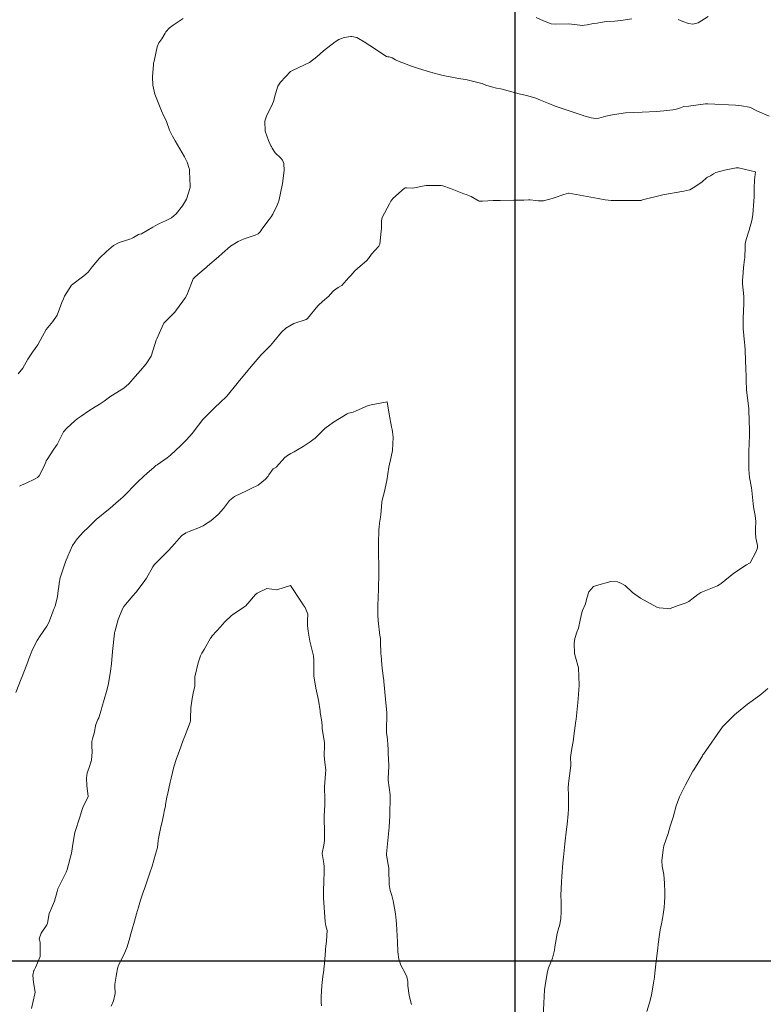
# Model space of a CAD drawing. Units: metres. Extents: x 774862 to 780418, y 8142827 to 8148021.
# Drawn here: x 777770 to 777815, y 8146797 to 8146858 of the extents above; entities that cross this region are included whole.
import ezdxf

# ---------------------------------------------------------------- set-up
doc = ezdxf.new("R2010")
doc.units = ezdxf.units.M
doc.header["$LTSCALE"] = 25
doc.layers.add('2-coordenadas', color=8, linetype='Continuous')
doc.layers.add('Curva Indice', color=36, linetype='Continuous')

msp = doc.modelspace()

# ---------------------------------------------------------------- linework, layer by layer
at = {"layer": '2-coordenadas'}
for p, q in [((777800, 8147460.2221), (777800, 8146531.4706)), ((777633.0925, 8146800), (778541.533, 8146800))]:
    msp.add_line(p, q, dxfattribs=at)
at = {"layer": 'Curva Indice', "color": 36, "linetype": 'Continuous', "lineweight": 13, "flags": 128}
for points, elevation in [([(777779.6345, 8146857.8949), (777779.0295, 8146857.4952), (777778.8071, 8146857.3343), (777778.5865, 8146857.08), (777778.5408, 8146856.998), (777778.3262, 8146856.6608), (777778.1488, 8146856.4131), (777778.05, 8146856.1589), (777777.8553, 8146855.287), (777777.8382, 8146855.2133), (777777.8304, 8146855.1788), (777777.8295, 8146855.1718), (777777.8267, 8146855.0838), (777777.7612, 8146854.3167), (777777.7761, 8146853.8088), (777777.9124, 8146853.2464), (777778.3056, 8146852.2251), (777778.4535, 8146851.898), (777778.5758, 8146851.6844), (777778.6288, 8146851.5735), (777778.8113, 8146851.0468), (777778.987, 8146850.6795), (777779.1619, 8146850.3813), (777779.7205, 8146849.3938), (777779.8769, 8146849.1116), (777779.8939, 8146849.0731), (777780.0178, 8146848.6837), (777780.0193, 8146848.6776), (777780.0225, 8146848.6433), (777780.0476, 8146847.9075), (777780.0698, 8146847.7418), (777780.0646, 8146847.5213), (777779.8411, 8146846.7989), (777779.6068, 8146846.3985), (777779.2206, 8146845.8999), (777778.9291, 8146845.6596), (777778.5542, 8146845.4733), (777778.1898, 8146845.3112), (777778.0657, 8146845.2452), (777777.7912, 8146845.0836), (777777.4252, 8146844.8705), (777777.0757, 8146844.6821), (777776.9742, 8146844.6453), (777776.9093, 8146844.6213), (777776.5938, 8146844.4533), (777776.4723, 8146844.3924), (777776.3612, 8146844.3501), (777775.7063, 8146844.1348), (777775.3684, 8146843.9517), (777774.9385, 8146843.5969), (777774.5115, 8146843.186), (777774.0662, 8146842.6482), (777773.8087, 8146842.3196), (777773.5373, 8146842.0846), (777772.779, 8146841.5222), (777772.3521, 8146840.8392), (777772.2888, 8146840.6835), (777772.1926, 8146840.4441), (777771.8997, 8146839.666), (777771.6479, 8146839.2763), (777771.2356, 8146838.7843), (777771.0083, 8146838.3864), (777770.7181, 8146837.8532), (777770.4014, 8146837.4022), (777770.1165, 8146836.9624), (777769.8068, 8146836.4153), (777769.5143, 8146836.0728)], 102.5), ([(777779.6345, 8146857.8949), (777779.0295, 8146857.4952), (777778.8071, 8146857.3343), (777778.5865, 8146857.08), (777778.5408, 8146856.998), (777778.3262, 8146856.6608), (777778.1488, 8146856.4131), (777778.05, 8146856.1589), (777777.8553, 8146855.287), (777777.8382, 8146855.2133), (777777.8304, 8146855.1788), (777777.8295, 8146855.1718), (777777.8267, 8146855.0838), (777777.7612, 8146854.3167), (777777.7761, 8146853.8088), (777777.9124, 8146853.2464), (777778.3056, 8146852.2251), (777778.4535, 8146851.898), (777778.5758, 8146851.6844), (777778.6288, 8146851.5735), (777778.8113, 8146851.0468), (777778.987, 8146850.6795), (777779.1619, 8146850.3813), (777779.7205, 8146849.3938), (777779.8769, 8146849.1116), (777779.8939, 8146849.0731), (777780.0178, 8146848.6837), (777780.0193, 8146848.6776), (777780.0225, 8146848.6433), (777780.0476, 8146847.9075), (777780.0698, 8146847.7418), (777780.0646, 8146847.5213), (777779.8411, 8146846.7989), (777779.6068, 8146846.3985), (777779.2206, 8146845.8999), (777778.9291, 8146845.6596), (777778.5542, 8146845.4733), (777778.1898, 8146845.3112), (777778.0657, 8146845.2452), (777777.7912, 8146845.0836), (777777.4252, 8146844.8705), (777777.0757, 8146844.6821), (777776.9742, 8146844.6453), (777776.9093, 8146844.6213), (777776.5938, 8146844.4533), (777776.4723, 8146844.3924), (777776.3612, 8146844.3501), (777775.7063, 8146844.1348), (777775.3684, 8146843.9517), (777774.9385, 8146843.5969), (777774.5115, 8146843.186), (777774.0662, 8146842.6482), (777773.8087, 8146842.3196), (777773.5373, 8146842.0846), (777772.779, 8146841.5222), (777772.3521, 8146840.8392), (777772.2888, 8146840.6835), (777772.1926, 8146840.4441), (777771.8997, 8146839.666), (777771.6479, 8146839.2763), (777771.2356, 8146838.7843), (777771.0083, 8146838.3864), (777770.7181, 8146837.8532), (777770.4014, 8146837.4022), (777770.1165, 8146836.9624), (777769.8068, 8146836.4153), (777769.5143, 8146836.0728)], 102.5), ([(777807.1805, 8146857.8775), (777806.5205, 8146857.7817), (777806.1502, 8146857.7403), (777805.6469, 8146857.7233), (777805.2431, 8146857.6612), (777805.0665, 8146857.6239), (777804.8304, 8146857.5901), (777804.4395, 8146857.515), (777804.2919, 8146857.4831), (777804.18, 8146857.4792), (777803.2976, 8146857.5662), (777802.4967, 8146857.5567), (777802.243, 8146857.5824), (777801.7692, 8146857.7509), (777801.3133, 8146857.9563)], 102.5), ([(777807.1805, 8146857.8775), (777806.5205, 8146857.7817), (777806.1502, 8146857.7403), (777805.6469, 8146857.7233), (777805.2431, 8146857.6612), (777805.0665, 8146857.6239), (777804.8304, 8146857.5901), (777804.4395, 8146857.515), (777804.2919, 8146857.4831), (777804.18, 8146857.4792), (777803.2976, 8146857.5662), (777802.4967, 8146857.5567), (777802.243, 8146857.5824), (777801.7692, 8146857.7509), (777801.3133, 8146857.9563)], 102.5), ([(777811.8841, 8146858.0327), (777811.262, 8146857.6354), (777810.9278, 8146857.5523), (777810.6653, 8146857.5881), (777810.3125, 8146857.7139), (777810.0224, 8146857.8393)], 102.5), ([(777811.8841, 8146858.0327), (777811.262, 8146857.6354), (777810.9278, 8146857.5523), (777810.6653, 8146857.5881), (777810.3125, 8146857.7139), (777810.0224, 8146857.8393)], 102.5), ([(777815.6105, 8146851.8984), (777814.8635, 8146852.2273), (777814.7734, 8146852.2728), (777814.5061, 8146852.4109), (777814.3883, 8146852.4472), (777813.9261, 8146852.5266), (777813.5542, 8146852.5692), (777811.8626, 8146852.6555), (777811.7202, 8146852.6536), (777810.8168, 8146852.5354), (777810.6919, 8146852.5241), (777810.3812, 8146852.4875), (777810.1664, 8146852.4112), (777809.9848, 8146852.3425), (777809.9023, 8146852.3239), (777809.6976, 8146852.2986), (777809.1468, 8146852.2354), (777808.6949, 8146852.1931), (777807.8281, 8146852.1485), (777806.7991, 8146852.1055), (777806.6572, 8146852.0896), (777805.8767, 8146851.9562), (777805.7939, 8146851.9408), (777805.5818, 8146851.895), (777805.1716, 8146851.7832), (777804.9702, 8146851.7506), (777804.6968, 8146851.793), (777804.2335, 8146851.9289), (777804.2018, 8146851.9384), (777802.9663, 8146852.3539), (777802.7334, 8146852.428), (777802.488, 8146852.5133), (777802.0938, 8146852.6762), (777801.8958, 8146852.7568), (777801.5787, 8146852.8858), (777801.2951, 8146853.0069), (777801.0968, 8146853.0765), (777800.7256, 8146853.1693), (777800.2814, 8146853.2798), (777799.1487, 8146853.5724), (777798.8813, 8146853.6261), (777798.5769, 8146853.6959), (777798.2237, 8146853.8106), (777797.9895, 8146853.9038), (777797.8975, 8146853.9386), (777797.0763, 8146854.1404), (777796.4544, 8146854.2402), (777796.0401, 8146854.3154), (777795.7098, 8146854.3837), (777795.433, 8146854.4471), (777794.9783, 8146854.5722), (777794.9216, 8146854.5877), (777794.8359, 8146854.6113), (777794.1012, 8146854.8307), (777793.53, 8146855.022), (777793.289, 8146855.1086), (777792.9, 8146855.2564), (777792.6825, 8146855.3706), (777792.4811, 8146855.4928), (777792.2977, 8146855.5439), (777792.2021, 8146855.5422), (777792.1345, 8146855.5587), (777791.0936, 8146856.2342), (777790.9908, 8146856.3034), (777790.856, 8146856.4008), (777790.3064, 8146856.7306), (777789.9882, 8146856.7964), (777789.9337, 8146856.7914), (777789.5374, 8146856.7249), (777789.1995, 8146856.6074), (777788.9815, 8146856.4684), (777788.2676, 8146855.9166), (777787.8464, 8146855.5478), (777787.3918, 8146855.1955), (777786.3875, 8146854.7185), (777786.3145, 8146854.6895), (777786.2322, 8146854.6406), (777785.6094, 8146853.9843), (777785.4638, 8146853.7382), (777785.3182, 8146853.2756), (777785.1871, 8146852.8087), (777785.1332, 8146852.6659), (777784.7663, 8146851.9089), (777784.6584, 8146851.5849), (777784.6806, 8146850.9895), (777784.8775, 8146850.4058), (777784.9563, 8146850.2126), (777785.0343, 8146850.081), (777785.0612, 8146850.0441), (777785.117, 8146849.9415), (777785.2943, 8146849.6577), (777785.6437, 8146849.3227), (777785.7432, 8146849.2065), (777785.8169, 8146848.9971), (777785.8388, 8146848.557), (777785.7392, 8146847.7569), (777785.5155, 8146846.6868), (777785.4991, 8146846.6304), (777785.4191, 8146846.4337), (777785.1451, 8146845.8753), (777785.0425, 8146845.7166), (777784.9145, 8146845.5476), (777784.4756, 8146844.9673), (777784.4017, 8146844.8612), (777784.3618, 8146844.8026), (777784.2429, 8146844.6784), (777784.0587, 8146844.5856), (777783.3915, 8146844.3549), (777783.0104, 8146844.199), (777782.559, 8146843.9157), (777782.0401, 8146843.4675), (777781.809, 8146843.261), (777781.1449, 8146842.692), (777781.0521, 8146842.6127), (777780.5515, 8146842.182), (777780.331, 8146841.9866), (777780.2603, 8146841.8984), (777780.147, 8146841.6352), (777779.8663, 8146840.9084), (777779.7771, 8146840.7558), (777779.2435, 8146840.0043), (777779.1285, 8146839.8615), (777778.459, 8146839.1808), (777778.4272, 8146839.1346), (777778.0186, 8146838.2303), (777777.9844, 8146838.1429), (777777.914, 8146837.8665), (777777.6881, 8146837.1528), (777777.3817, 8146836.6872), (777777.0162, 8146836.2788), (777776.6986, 8146835.9153), (777776.3009, 8146835.4548), (777775.9955, 8146835.1904), (777775.3097, 8146834.7681), (777775.2015, 8146834.6968), (777774.7939, 8146834.3951), (777774.4906, 8146834.1867), (777774.2454, 8146834.0381), (777773.858, 8146833.8051), (777773.3858, 8146833.4783), (777773.2048, 8146833.3498), (777773.1316, 8146833.2983), (777772.9928, 8146833.1834), (777772.503, 8146832.742), (777772.2957, 8146832.5047), (777772.1764, 8146832.2548), (777771.9017, 8146831.726), (777771.7996, 8146831.5822), (777771.708, 8146831.45), (777771.2964, 8146830.8109), (777771.2414, 8146830.718), (777771.2088, 8146830.6477), (777771.0846, 8146830.3536), (777770.793, 8146829.8007), (777770.6937, 8146829.7019), (777770.5481, 8146829.6211), (777769.9539, 8146829.3369), (777769.7146, 8146829.224), (777769.5883, 8146829.1735)], 100), ([(777815.6105, 8146851.8984), (777814.8635, 8146852.2273), (777814.7734, 8146852.2728), (777814.5061, 8146852.4109), (777814.3883, 8146852.4472), (777813.9261, 8146852.5266), (777813.5542, 8146852.5692), (777811.8626, 8146852.6555), (777811.7202, 8146852.6536), (777810.8168, 8146852.5354), (777810.6919, 8146852.5241), (777810.3812, 8146852.4875), (777810.1664, 8146852.4112), (777809.9848, 8146852.3425), (777809.9023, 8146852.3239), (777809.6976, 8146852.2986), (777809.1468, 8146852.2354), (777808.6949, 8146852.1931), (777807.8281, 8146852.1485), (777806.7991, 8146852.1055), (777806.6572, 8146852.0896), (777805.8767, 8146851.9562), (777805.7939, 8146851.9408), (777805.5818, 8146851.895), (777805.1716, 8146851.7832), (777804.9702, 8146851.7506), (777804.6968, 8146851.793), (777804.2335, 8146851.9289), (777804.2018, 8146851.9384), (777802.9663, 8146852.3539), (777802.7334, 8146852.428), (777802.488, 8146852.5133), (777802.0938, 8146852.6762), (777801.8958, 8146852.7568), (777801.5787, 8146852.8858), (777801.2951, 8146853.0069), (777801.0968, 8146853.0765), (777800.7256, 8146853.1693), (777800.2814, 8146853.2798), (777799.1487, 8146853.5724), (777798.8813, 8146853.6261), (777798.5769, 8146853.6959), (777798.2237, 8146853.8106), (777797.9895, 8146853.9038), (777797.8975, 8146853.9386), (777797.0763, 8146854.1404), (777796.4544, 8146854.2402), (777796.0401, 8146854.3154), (777795.7098, 8146854.3837), (777795.433, 8146854.4471), (777794.9783, 8146854.5722), (777794.9216, 8146854.5877), (777794.8359, 8146854.6113), (777794.1012, 8146854.8307), (777793.53, 8146855.022), (777793.289, 8146855.1086), (777792.9, 8146855.2564), (777792.6825, 8146855.3706), (777792.4811, 8146855.4928), (777792.2977, 8146855.5439), (777792.2021, 8146855.5422), (777792.1345, 8146855.5587), (777791.0936, 8146856.2342), (777790.9908, 8146856.3034), (777790.856, 8146856.4008), (777790.3064, 8146856.7306), (777789.9882, 8146856.7964), (777789.9337, 8146856.7914), (777789.5374, 8146856.7249), (777789.1995, 8146856.6074), (777788.9815, 8146856.4684), (777788.2676, 8146855.9166), (777787.8464, 8146855.5478), (777787.3918, 8146855.1955), (777786.3875, 8146854.7185), (777786.3145, 8146854.6895), (777786.2322, 8146854.6406), (777785.6094, 8146853.9843), (777785.4638, 8146853.7382), (777785.3182, 8146853.2756), (777785.1871, 8146852.8087), (777785.1332, 8146852.6659), (777784.7663, 8146851.9089), (777784.6584, 8146851.5849), (777784.6806, 8146850.9895), (777784.8775, 8146850.4058), (777784.9563, 8146850.2126), (777785.0343, 8146850.081), (777785.0612, 8146850.0441), (777785.117, 8146849.9415), (777785.2943, 8146849.6577), (777785.6437, 8146849.3227), (777785.7432, 8146849.2065), (777785.8169, 8146848.9971), (777785.8388, 8146848.557), (777785.7392, 8146847.7569), (777785.5155, 8146846.6868), (777785.4991, 8146846.6304), (777785.4191, 8146846.4337), (777785.1451, 8146845.8753), (777785.0425, 8146845.7166), (777784.9145, 8146845.5476), (777784.4756, 8146844.9673), (777784.4017, 8146844.8612), (777784.3618, 8146844.8026), (777784.2429, 8146844.6784), (777784.0587, 8146844.5856), (777783.3915, 8146844.3549), (777783.0104, 8146844.199), (777782.559, 8146843.9157), (777782.0401, 8146843.4675), (777781.809, 8146843.261), (777781.1449, 8146842.692), (777781.0521, 8146842.6127), (777780.5515, 8146842.182), (777780.331, 8146841.9866), (777780.2603, 8146841.8984), (777780.147, 8146841.6352), (777779.8663, 8146840.9084), (777779.7771, 8146840.7558), (777779.2435, 8146840.0043), (777779.1285, 8146839.8615), (777778.459, 8146839.1808), (777778.4272, 8146839.1346), (777778.0186, 8146838.2303), (777777.9844, 8146838.1429), (777777.914, 8146837.8665), (777777.6881, 8146837.1528), (777777.3817, 8146836.6872), (777777.0162, 8146836.2788), (777776.6986, 8146835.9153), (777776.3009, 8146835.4548), (777775.9955, 8146835.1904), (777775.3097, 8146834.7681), (777775.2015, 8146834.6968), (777774.7939, 8146834.3951), (777774.4906, 8146834.1867), (777774.2454, 8146834.0381), (777773.858, 8146833.8051), (777773.3858, 8146833.4783), (777773.2048, 8146833.3498), (777773.1316, 8146833.2983), (777772.9928, 8146833.1834), (777772.503, 8146832.742), (777772.2957, 8146832.5047), (777772.1764, 8146832.2548), (777771.9017, 8146831.726), (777771.7996, 8146831.5822), (777771.708, 8146831.45), (777771.2964, 8146830.8109), (777771.2414, 8146830.718), (777771.2088, 8146830.6477), (777771.0846, 8146830.3536), (777770.793, 8146829.8007), (777770.6937, 8146829.7019), (777770.5481, 8146829.6211), (777769.9539, 8146829.3369), (777769.7146, 8146829.224), (777769.5883, 8146829.1735)], 100), ([(777814.782, 8146848.482), (777813.7401, 8146848.7232), (777813.5954, 8146848.7299), (777812.8861, 8146848.5875), (777812.3507, 8146848.4337), (777812.2116, 8146848.3612), (777812.0116, 8146848.2426), (777811.8295, 8146848.151), (777811.7744, 8146848.1156), (777811.5089, 8146847.877), (777811.1779, 8146847.6424), (777810.9635, 8146847.492), (777810.74, 8146847.3752), (777810.3771, 8146847.2836), (777810.2572, 8146847.2672), (777809.0983, 8146847.0706), (777807.8513, 8146846.7536), (777807.7521, 8146846.7287), (777807.6834, 8146846.7244), (777807.4772, 8146846.7283), (777806.738, 8146846.7205), (777806.6292, 8146846.7198), (777806.2561, 8146846.7156), (777805.9863, 8146846.7105), (777805.9191, 8146846.7127), (777805.5585, 8146846.7592), (777805.1277, 8146846.84), (777804.6747, 8146846.9147), (777803.3284, 8146847.1688), (777803.2926, 8146847.1688), (777803.0201, 8146847.0888), (777802.4289, 8146846.8872), (777802.2875, 8146846.8363), (777801.7718, 8146846.7035), (777801.4294, 8146846.6971), (777801.2871, 8146846.7145), (777800.9492, 8146846.7643), (777800.8525, 8146846.766), (777800.5495, 8146846.7443), (777799.9491, 8146846.7414), (777799.1003, 8146846.7296), (777798.8582, 8146846.7223), (777798.6822, 8146846.7164), (777798.026, 8146846.686), (777797.8584, 8146846.6796), (777797.8226, 8146846.6856), (777797.7787, 8146846.7081), (777797.3222, 8146846.9619), (777797.0225, 8146847.0809), (777796.8809, 8146847.1229), (777796.7622, 8146847.1641), (777796.0466, 8146847.4546), (777795.5898, 8146847.6205), (777795.4795, 8146847.6386), (777795.043, 8146847.6317), (777794.6354, 8146847.6352), (777794.5529, 8146847.6405), (777794.4308, 8146847.6255), (777793.749, 8146847.4761), (777793.3576, 8146847.4951), (777793.3166, 8146847.5036), (777793.265, 8146847.4925), (777793.2389, 8146847.4752), (777792.5161, 8146846.8522), (777792.3881, 8146846.6751), (777792.3051, 8146846.5078), (777791.8631, 8146845.6768), (777791.8259, 8146845.4666), (777791.8206, 8146845.0097), (777791.804, 8146844.8291), (777791.7169, 8146844.0358), (777791.6572, 8146843.9122), (777791.1986, 8146843.4158), (777791.0262, 8146843.1578), (777790.9066, 8146843.0137), (777790.5084, 8146842.6826), (777790.1803, 8146842.3897), (777789.9352, 8146842.1161), (777789.8173, 8146841.9807), (777789.3778, 8146841.5008), (777789.3342, 8146841.4687), (777789.1632, 8146841.3702), (777788.88, 8146841.1604), (777788.6717, 8146840.9458), (777788.5812, 8146840.845), (777788.1968, 8146840.509), (777787.9464, 8146840.2987), (777787.9013, 8146840.2525), (777787.2812, 8146839.4748), (777787.1881, 8146839.4137), (777786.4388, 8146839.1582), (777785.9498, 8146838.8849), (777785.6722, 8146838.6209), (777785.201, 8146838.0522), (777784.9955, 8146837.8184), (777784.4422, 8146837.2402), (777784.2951, 8146837.0775), (777783.7198, 8146836.3949), (777783.6195, 8146836.2758), (777783.0176, 8146835.553), (777782.9487, 8146835.4692), (777782.3248, 8146834.6979), (777782.2789, 8146834.6479), (777781.9392, 8146834.3318), (777781.5597, 8146833.9729), (777781.4143, 8146833.8332), (777780.8433, 8146833.262), (777780.5758, 8146832.9145), (777780.1944, 8146832.3981), (777779.8521, 8146832.0191), (777779.5022, 8146831.6649), (777778.8577, 8146831.0706), (777778.769, 8146830.9992), (777778.6546, 8146830.9171), (777778.0387, 8146830.4894), (777777.9661, 8146830.4311), (777777.8683, 8146830.3428), (777777.4205, 8146829.9445), (777777.2341, 8146829.7765), (777776.8429, 8146829.4065), (777776.5363, 8146829.1085), (777776.2611, 8146828.8297), (777775.9315, 8146828.4972), (777775.5338, 8146828.144), (777775.1453, 8146827.7976), (777775.0607, 8146827.7289), (777774.2943, 8146827.1121), (777773.8027, 8146826.6381), (777773.528, 8146826.356), (777773.1341, 8146825.9248), (777772.8591, 8146825.5226), (777772.5586, 8146824.8765), (777772.4293, 8146824.5237), (777772.0791, 8146823.4846), (777772.0713, 8146823.465), (777772.0675, 8146823.4518), (777772.0626, 8146823.4172), (777772.0507, 8146823.3248), (777771.9853, 8146822.8715), (777771.9767, 8146822.7513), (777771.9357, 8146822.392), (777771.7758, 8146821.7953), (777771.7506, 8146821.7207), (777771.7221, 8146821.6577), (777771.6836, 8146821.5765), (777771.5605, 8146821.2289), (777771.3967, 8146820.7883), (777771.2778, 8146820.5667), (777770.8619, 8146819.9653), (777770.6782, 8146819.6851), (777770.3947, 8146819.1431), (777770.1635, 8146818.5583), (777770.1015, 8146818.3809), (777769.997, 8146818.0999), (777769.7513, 8146817.4693), (777769.6944, 8146817.3251), (777769.3673, 8146816.4861)], 97.5), ([(777814.782, 8146848.482), (777813.7401, 8146848.7232), (777813.5954, 8146848.7299), (777812.8861, 8146848.5875), (777812.3507, 8146848.4337), (777812.2116, 8146848.3612), (777812.0116, 8146848.2426), (777811.8295, 8146848.151), (777811.7744, 8146848.1156), (777811.5089, 8146847.877), (777811.1779, 8146847.6424), (777810.9635, 8146847.492), (777810.74, 8146847.3752), (777810.3771, 8146847.2836), (777810.2572, 8146847.2672), (777809.0983, 8146847.0706), (777807.8513, 8146846.7536), (777807.7521, 8146846.7287), (777807.6834, 8146846.7244), (777807.4772, 8146846.7283), (777806.738, 8146846.7205), (777806.6292, 8146846.7198), (777806.2561, 8146846.7156), (777805.9863, 8146846.7105), (777805.9191, 8146846.7127), (777805.5585, 8146846.7592), (777805.1277, 8146846.84), (777804.6747, 8146846.9147), (777803.3284, 8146847.1688), (777803.2926, 8146847.1688), (777803.0201, 8146847.0888), (777802.4289, 8146846.8872), (777802.2875, 8146846.8363), (777801.7718, 8146846.7035), (777801.4294, 8146846.6971), (777801.2871, 8146846.7145), (777800.9492, 8146846.7643), (777800.8525, 8146846.766), (777800.5495, 8146846.7443), (777799.9491, 8146846.7414), (777799.1003, 8146846.7296), (777798.8582, 8146846.7223), (777798.6822, 8146846.7164), (777798.026, 8146846.686), (777797.8584, 8146846.6796), (777797.8226, 8146846.6856), (777797.7787, 8146846.7081), (777797.3222, 8146846.9619), (777797.0225, 8146847.0809), (777796.8809, 8146847.1229), (777796.7622, 8146847.1641), (777796.0466, 8146847.4546), (777795.5898, 8146847.6205), (777795.4795, 8146847.6386), (777795.043, 8146847.6317), (777794.6354, 8146847.6352), (777794.5529, 8146847.6405), (777794.4308, 8146847.6255), (777793.749, 8146847.4761), (777793.3576, 8146847.4951), (777793.3166, 8146847.5036), (777793.265, 8146847.4925), (777793.2389, 8146847.4752), (777792.5161, 8146846.8522), (777792.3881, 8146846.6751), (777792.3051, 8146846.5078), (777791.8631, 8146845.6768), (777791.8259, 8146845.4666), (777791.8206, 8146845.0097), (777791.804, 8146844.8291), (777791.7169, 8146844.0358), (777791.6572, 8146843.9122), (777791.1986, 8146843.4158), (777791.0262, 8146843.1578), (777790.9066, 8146843.0137), (777790.5084, 8146842.6826), (777790.1803, 8146842.3897), (777789.9352, 8146842.1161), (777789.8173, 8146841.9807), (777789.3778, 8146841.5008), (777789.3342, 8146841.4687), (777789.1632, 8146841.3702), (777788.88, 8146841.1604), (777788.6717, 8146840.9458), (777788.5812, 8146840.845), (777788.1968, 8146840.509), (777787.9464, 8146840.2987), (777787.9013, 8146840.2525), (777787.2812, 8146839.4748), (777787.1881, 8146839.4137), (777786.4388, 8146839.1582), (777785.9498, 8146838.8849), (777785.6722, 8146838.6209), (777785.201, 8146838.0522), (777784.9955, 8146837.8184), (777784.4422, 8146837.2402), (777784.2951, 8146837.0775), (777783.7198, 8146836.3949), (777783.6195, 8146836.2758), (777783.0176, 8146835.553), (777782.9487, 8146835.4692), (777782.3248, 8146834.6979), (777782.2789, 8146834.6479), (777781.9392, 8146834.3318), (777781.5597, 8146833.9729), (777781.4143, 8146833.8332), (777780.8433, 8146833.262), (777780.5758, 8146832.9145), (777780.1944, 8146832.3981), (777779.8521, 8146832.0191), (777779.5022, 8146831.6649), (777778.8577, 8146831.0706), (777778.769, 8146830.9992), (777778.6546, 8146830.9171), (777778.0387, 8146830.4894), (777777.9661, 8146830.4311), (777777.8683, 8146830.3428), (777777.4205, 8146829.9445), (777777.2341, 8146829.7765), (777776.8429, 8146829.4065), (777776.5363, 8146829.1085), (777776.2611, 8146828.8297), (777775.9315, 8146828.4972), (777775.5338, 8146828.144), (777775.1453, 8146827.7976), (777775.0607, 8146827.7289), (777774.2943, 8146827.1121), (777773.8027, 8146826.6381), (777773.528, 8146826.356), (777773.1341, 8146825.9248), (777772.8591, 8146825.5226), (777772.5586, 8146824.8765), (777772.4293, 8146824.5237), (777772.0791, 8146823.4846), (777772.0713, 8146823.465), (777772.0675, 8146823.4518), (777772.0626, 8146823.4172), (777772.0507, 8146823.3248), (777771.9853, 8146822.8715), (777771.9767, 8146822.7513), (777771.9357, 8146822.392), (777771.7758, 8146821.7953), (777771.7506, 8146821.7207), (777771.7221, 8146821.6577), (777771.6836, 8146821.5765), (777771.5605, 8146821.2289), (777771.3967, 8146820.7883), (777771.2778, 8146820.5667), (777770.8619, 8146819.9653), (777770.6782, 8146819.6851), (777770.3947, 8146819.1431), (777770.1635, 8146818.5583), (777770.1015, 8146818.3809), (777769.997, 8146818.0999), (777769.7513, 8146817.4693), (777769.6944, 8146817.3251), (777769.3673, 8146816.4861)], 97.5), ([(777801.7511, 8146796.5944), (777801.78, 8146797.4055), (777801.8322, 8146798.2151), (777801.8627, 8146798.4941), (777801.9818, 8146799.2581), (777802.0218, 8146799.4419), (777802.0672, 8146799.5684), (777802.3219, 8146800.18), (777802.4318, 8146800.6623), (777802.4569, 8146800.8635), (777802.4938, 8146801.0874), (777802.6052, 8146801.6892), (777802.7037, 8146802.0506), (777802.7431, 8146802.1623), (777802.8319, 8146802.5826), (777802.8527, 8146803.0385), (777802.8403, 8146803.3159), (777802.8562, 8146803.6934), (777802.8582, 8146803.7629), (777802.8282, 8146803.9215), (777802.8196, 8146804.0145), (777802.8643, 8146804.8577), (777802.8887, 8146805.185), (777802.9581, 8146805.9979), (777802.9952, 8146806.372), (777803.0836, 8146807.1911), (777803.1833, 8146808.0952), (777803.216, 8146808.3837), (777803.2831, 8146809.0356), (777803.298, 8146809.3233), (777803.304, 8146809.6441), (777803.3037, 8146809.9426), (777803.2944, 8146810.1784), (777803.2882, 8146810.6265), (777803.3006, 8146810.8968), (777803.3148, 8146811.0573), (777803.3604, 8146811.3802), (777803.4434, 8146812.0165), (777803.4414, 8146812.0915), (777803.4292, 8146812.4988), (777803.487, 8146812.9247), (777803.5987, 8146813.6028), (777803.6261, 8146813.8381), (777803.7563, 8146814.7605), (777803.7699, 8146814.8341), (777803.7736, 8146814.8594), (777803.8695, 8146815.884), (777803.9144, 8146816.3688), (777803.9503, 8146816.9411), (777803.9112, 8146818.0066), (777803.7334, 8146818.6539), (777803.6721, 8146818.8838), (777803.6522, 8146819.5084), (777803.6856, 8146819.8077), (777803.8032, 8146820.205), (777803.9102, 8146820.4508), (777804.0246, 8146820.9311), (777804.1216, 8146821.4023), (777804.1652, 8146821.5299), (777804.3343, 8146821.9344), (777804.4298, 8146822.2963), (777804.5385, 8146822.6787), (777804.8438, 8146822.9945), (777805.0095, 8146823.068), (777805.8988, 8146823.3196), (777806.2999, 8146823.2975), (777806.5612, 8146823.1824), (777806.6975, 8146823.1162), (777806.7817, 8146823.0604), (777807.2328, 8146822.6361), (777807.73, 8146822.2848), (777808.7276, 8146821.7277), (777808.8589, 8146821.6883), (777809.3578, 8146821.6457), (777809.4857, 8146821.6388), (777809.5453, 8146821.6462), (777810.0404, 8146821.8344), (777810.5313, 8146822.0038), (777810.6883, 8146822.0866), (777811.2347, 8146822.5216), (777811.4174, 8146822.6359), (777812.4519, 8146823.0425), (777812.5593, 8146823.1052), (777812.6693, 8146823.1979), (777813.4498, 8146823.8218), (777814.2288, 8146824.3345), (777814.4166, 8146824.4282), (777814.4626, 8146824.4668), (777814.8214, 8146825.1612), (777814.9016, 8146825.3855), (777814.897, 8146825.5174), (777814.8031, 8146825.9907), (777814.7736, 8146826.3041), (777814.7805, 8146826.6639), (777814.8057, 8146826.8804), (777814.81, 8146826.9972), (777814.7546, 8146827.3741), (777814.6685, 8146827.7826), (777814.6305, 8146828.0824), (777814.5581, 8146828.9085), (777814.532, 8146829.0722), (777814.4144, 8146829.6992), (777814.3695, 8146830.1944), (777814.3608, 8146830.5368), (777814.3648, 8146831.297), (777814.407, 8146832.2844), (777814.4111, 8146832.6364), (777814.3932, 8146833.1871), (777814.3793, 8146833.8635), (777814.3794, 8146833.8812), (777814.3786, 8146833.8921), (777814.3738, 8146833.9322), (777814.2448, 8146834.8998), (777814.2297, 8146835.0842), (777814.2082, 8146835.6624), (777814.1985, 8146835.9355), (777814.1833, 8146836.3706), (777814.1637, 8146836.8969), (777814.1364, 8146837.5263), (777814.1258, 8146837.8321), (777814.1116, 8146838.0033), (777814.023, 8146838.8492), (777814.0204, 8146839.5751), (777814.0398, 8146839.8421), (777814.0735, 8146840.4703), (777814.0644, 8146840.8272), (777813.9848, 8146841.6051), (777813.9802, 8146841.7551), (777813.9867, 8146841.8496), (777813.9995, 8146842.0327), (777814.0454, 8146842.5817), (777814.1117, 8146843.1104), (777814.1206, 8146843.1949), (777814.1387, 8146843.8808), (777814.1489, 8146844.053), (777814.2074, 8146844.3154), (777814.3919, 8146844.9029), (777814.5503, 8146845.4951), (777814.6, 8146845.7155), (777814.6257, 8146845.8631), (777814.6879, 8146846.6729), (777814.6938, 8146846.9436), (777814.7016, 8146847.4633), (777814.7242, 8146847.9803), (777814.782, 8146848.482)], 97.5), ([(777801.7511, 8146796.5944), (777801.78, 8146797.4055), (777801.8322, 8146798.2151), (777801.8627, 8146798.4941), (777801.9818, 8146799.2581), (777802.0218, 8146799.4419), (777802.0672, 8146799.5684), (777802.3219, 8146800.18), (777802.4318, 8146800.6623), (777802.4569, 8146800.8635), (777802.4938, 8146801.0874), (777802.6052, 8146801.6892), (777802.7037, 8146802.0506), (777802.7431, 8146802.1623), (777802.8319, 8146802.5826), (777802.8527, 8146803.0385), (777802.8403, 8146803.3159), (777802.8562, 8146803.6934), (777802.8582, 8146803.7629), (777802.8282, 8146803.9215), (777802.8196, 8146804.0145), (777802.8643, 8146804.8577), (777802.8887, 8146805.185), (777802.9581, 8146805.9979), (777802.9952, 8146806.372), (777803.0836, 8146807.1911), (777803.1833, 8146808.0952), (777803.216, 8146808.3837), (777803.2831, 8146809.0356), (777803.298, 8146809.3233), (777803.304, 8146809.6441), (777803.3037, 8146809.9426), (777803.2944, 8146810.1784), (777803.2882, 8146810.6265), (777803.3006, 8146810.8968), (777803.3148, 8146811.0573), (777803.3604, 8146811.3802), (777803.4434, 8146812.0165), (777803.4414, 8146812.0915), (777803.4292, 8146812.4988), (777803.487, 8146812.9247), (777803.5987, 8146813.6028), (777803.6261, 8146813.8381), (777803.7563, 8146814.7605), (777803.7699, 8146814.8341), (777803.7736, 8146814.8594), (777803.8695, 8146815.884), (777803.9144, 8146816.3688), (777803.9503, 8146816.9411), (777803.9112, 8146818.0066), (777803.7334, 8146818.6539), (777803.6721, 8146818.8838), (777803.6522, 8146819.5084), (777803.6856, 8146819.8077), (777803.8032, 8146820.205), (777803.9102, 8146820.4508), (777804.0246, 8146820.9311), (777804.1216, 8146821.4023), (777804.1652, 8146821.5299), (777804.3343, 8146821.9344), (777804.4298, 8146822.2963), (777804.5385, 8146822.6787), (777804.8438, 8146822.9945), (777805.0095, 8146823.068), (777805.8988, 8146823.3196), (777806.2999, 8146823.2975), (777806.5612, 8146823.1824), (777806.6975, 8146823.1162), (777806.7817, 8146823.0604), (777807.2328, 8146822.6361), (777807.73, 8146822.2848), (777808.7276, 8146821.7277), (777808.8589, 8146821.6883), (777809.3578, 8146821.6457), (777809.4857, 8146821.6388), (777809.5453, 8146821.6462), (777810.0404, 8146821.8344), (777810.5313, 8146822.0038), (777810.6883, 8146822.0866), (777811.2347, 8146822.5216), (777811.4174, 8146822.6359), (777812.4519, 8146823.0425), (777812.5593, 8146823.1052), (777812.6693, 8146823.1979), (777813.4498, 8146823.8218), (777814.2288, 8146824.3345), (777814.4166, 8146824.4282), (777814.4626, 8146824.4668), (777814.8214, 8146825.1612), (777814.9016, 8146825.3855), (777814.897, 8146825.5174), (777814.8031, 8146825.9907), (777814.7736, 8146826.3041), (777814.7805, 8146826.6639), (777814.8057, 8146826.8804), (777814.81, 8146826.9972), (777814.7546, 8146827.3741), (777814.6685, 8146827.7826), (777814.6305, 8146828.0824), (777814.5581, 8146828.9085), (777814.532, 8146829.0722), (777814.4144, 8146829.6992), (777814.3695, 8146830.1944), (777814.3608, 8146830.5368), (777814.3648, 8146831.297), (777814.407, 8146832.2844), (777814.4111, 8146832.6364), (777814.3932, 8146833.1871), (777814.3793, 8146833.8635), (777814.3794, 8146833.8812), (777814.3786, 8146833.8921), (777814.3738, 8146833.9322), (777814.2448, 8146834.8998), (777814.2297, 8146835.0842), (777814.2082, 8146835.6624), (777814.1985, 8146835.9355), (777814.1833, 8146836.3706), (777814.1637, 8146836.8969), (777814.1364, 8146837.5263), (777814.1258, 8146837.8321), (777814.1116, 8146838.0033), (777814.023, 8146838.8492), (777814.0204, 8146839.5751), (777814.0398, 8146839.8421), (777814.0735, 8146840.4703), (777814.0644, 8146840.8272), (777813.9848, 8146841.6051), (777813.9802, 8146841.7551), (777813.9867, 8146841.8496), (777813.9995, 8146842.0327), (777814.0454, 8146842.5817), (777814.1117, 8146843.1104), (777814.1206, 8146843.1949), (777814.1387, 8146843.8808), (777814.1489, 8146844.053), (777814.2074, 8146844.3154), (777814.3919, 8146844.9029), (777814.5503, 8146845.4951), (777814.6, 8146845.7155), (777814.6257, 8146845.8631), (777814.6879, 8146846.6729), (777814.6938, 8146846.9436), (777814.7016, 8146847.4633), (777814.7242, 8146847.9803), (777814.782, 8146848.482)], 97.5), ([(777793.6706, 8146797.3157), (777793.5096, 8146797.8738), (777793.4444, 8146798.4664), (777793.4412, 8146798.7284), (777793.3765, 8146799.0315), (777793.2246, 8146799.3328), (777793.054, 8146799.6545), (777792.9923, 8146799.7939), (777792.8887, 8146800.1047), (777792.8161, 8146800.5612), (777792.8011, 8146801.172), (777792.745, 8146802.2849), (777792.6805, 8146802.8964), (777792.6265, 8146803.2492), (777792.5449, 8146803.6865), (777792.4626, 8146804.0106), (777792.3577, 8146804.3337), (777792.2851, 8146804.7016), (777792.2652, 8146805.6077), (777792.2697, 8146805.6583), (777792.2695, 8146805.6763), (777792.2654, 8146805.7048), (777792.1168, 8146806.4994), (777792.118, 8146806.5883), (777792.2128, 8146807.4083), (777792.2846, 8146808.2106), (777792.3362, 8146808.9183), (777792.3582, 8146810.1441), (777792.3538, 8146810.2012), (777792.2271, 8146811.1026), (777792.2237, 8146811.1427), (777792.2232, 8146811.1686), (777792.2245, 8146811.216), (777792.2646, 8146811.9562), (777792.2474, 8146812.427), (777792.2377, 8146812.6974), (777792.232, 8146813.0011), (777792.2184, 8146813.2783), (777792.1846, 8146813.5972), (777792.1254, 8146814.0271), (777792.124, 8146814.3851), (777792.1526, 8146814.9511), (777792.1421, 8146815.2514), (777792.0707, 8146816.0905), (777791.9679, 8146817.1711), (777791.9608, 8146817.2415), (777791.95, 8146817.3421), (777791.8683, 8146817.9848), (777791.8182, 8146818.4566), (777791.791, 8146818.7775), (777791.7872, 8146818.8283), (777791.764, 8146819.6646), (777791.7603, 8146819.7281), (777791.7482, 8146819.8151), (777791.7329, 8146819.9148), (777791.7212, 8146820.0017), (777791.6195, 8146820.8862), (777791.5982, 8146821.2371), (777791.5982, 8146821.9254), (777791.6082, 8146822.2457), (777791.6359, 8146822.9393), (777791.6495, 8146823.7195), (777791.6499, 8146823.96), (777791.6458, 8146824.4515), (777791.6422, 8146824.8284), (777791.6353, 8146825.4633), (777791.6325, 8146825.574), (777791.6327, 8146825.6401), (777791.6597, 8146826.4989), (777791.671, 8146826.6581), (777791.7015, 8146826.9014), (777791.7587, 8146827.2692), (777791.7807, 8146827.4208), (777791.8229, 8146827.9021), (777791.8463, 8146828.2084), (777791.8957, 8146828.4681), (777791.9753, 8146828.753), (777792.1383, 8146829.5227), (777792.2686, 8146830.3464), (777792.4083, 8146830.9678), (777792.4882, 8146831.3702), (777792.5411, 8146832.1771), (777792.4981, 8146832.5159), (777792.4664, 8146832.6413), (777792.4325, 8146832.8152), (777792.2935, 8146833.594), (777792.177, 8146834.348), (777791.1828, 8146834.1728), (777790.96, 8146834.1094), (777790.2699, 8146833.7989), (777790.0757, 8146833.7241), (777789.8009, 8146833.6541), (777789.7097, 8146833.6203), (777788.8651, 8146833.103), (777788.3396, 8146832.7053), (777788.1198, 8146832.4947), (777787.739, 8146832.1197), (777787.3863, 8146831.8485), (777787.0166, 8146831.6116), (777786.6624, 8146831.3978), (777786.4624, 8146831.2871), (777786.2582, 8146831.1783), (777786.0391, 8146831.0487), (777785.8885, 8146830.922), (777785.3818, 8146830.3479), (777785.3721, 8146830.3423), (777785.1677, 8146830.2383), (777784.9096, 8146829.8615), (777784.8641, 8146829.7918), (777784.6989, 8146829.6017), (777784.2382, 8146829.2261), (777783.8109, 8146829.0297), (777783.6038, 8146828.9178), (777783.5295, 8146828.8791), (777782.7954, 8146828.5303), (777782.4935, 8146828.2794), (777782.1113, 8146827.7939), (777781.809, 8146827.4493), (777781.3356, 8146827.0469), (777781.0195, 8146826.8253), (777780.8687, 8146826.7356), (777780.6434, 8146826.6245), (777780.0151, 8146826.3817), (777779.8028, 8146826.2924), (777779.5494, 8146826.1101), (777779.1138, 8146825.6262), (777778.7679, 8146825.2324), (777778.4428, 8146824.9172), (777777.8671, 8146824.3349), (777777.7732, 8146824.204), (777777.3896, 8146823.507), (777777.1932, 8146823.2235), (777776.7276, 8146822.646), (777776.5481, 8146822.4345), (777775.9942, 8146821.781), (777775.9092, 8146821.6423), (777775.6584, 8146820.969), (777775.4477, 8146820.2268), (777775.4356, 8146820.1711), (777775.4293, 8146820.1292), (777775.3149, 8146819.0047), (777775.2369, 8146818.2467), (777775.1844, 8146817.801), (777775.0647, 8146817.0388), (777775.0046, 8146816.7784), (777774.9419, 8146816.5528), (777774.6559, 8146815.5622), (777774.6084, 8146815.4037), (777774.4624, 8146814.9407), (777774.4148, 8146814.8286), (777774.3656, 8146814.7312), (777774.2914, 8146814.5225), (777774.1721, 8146813.9976), (777774.079, 8146813.6549), (777774.0382, 8146813.4851), (777774.0415, 8146813.2044), (777774.0628, 8146812.85), (777774.0079, 8146812.3433), (777773.8736, 8146811.8748), (777773.7882, 8146811.6665), (777773.7535, 8146811.5604), (777773.7098, 8146811.235), (777773.7337, 8146810.7769), (777773.811, 8146810.1067), (777773.8106, 8146810.1031), (777773.8083, 8146810.0972), (777773.4872, 8146809.422), (777773.4011, 8146809.1707), (777773.363, 8146809.0369), (777773.2981, 8146808.8372), (777773.0027, 8146807.8899), (777772.8848, 8146807.301), (777772.7817, 8146806.6184), (777772.5296, 8146805.6164), (777772.4623, 8146805.4512), (777771.9651, 8146804.4698), (777771.9483, 8146804.4344), (777771.8982, 8146804.2682), (777771.7478, 8146803.6642), (777771.5509, 8146803.235), (777771.4139, 8146802.9048), (777771.3051, 8146802.3284), (777771.2723, 8146802.2255), (777770.9192, 8146801.7051), (777770.8118, 8146801.3509), (777770.8365, 8146801.2364), (777770.8592, 8146801.1189), (777770.8562, 8146800.9443), (777770.8739, 8146800.3341), (777770.862, 8146800.2658), (777770.5747, 8146799.5936), (777770.4868, 8146799.4344), (777770.4748, 8146799.4105), (777770.4185, 8146799.1263), (777770.457, 8146798.6826), (777770.5562, 8146798.0719), (777770.547, 8146797.9718), (777770.3343, 8146797.0731)], 95), ([(777793.6706, 8146797.3157), (777793.5096, 8146797.8738), (777793.4444, 8146798.4664), (777793.4412, 8146798.7284), (777793.3765, 8146799.0315), (777793.2246, 8146799.3328), (777793.054, 8146799.6545), (777792.9923, 8146799.7939), (777792.8887, 8146800.1047), (777792.8161, 8146800.5612), (777792.8011, 8146801.172), (777792.745, 8146802.2849), (777792.6805, 8146802.8964), (777792.6265, 8146803.2492), (777792.5449, 8146803.6865), (777792.4626, 8146804.0106), (777792.3577, 8146804.3337), (777792.2851, 8146804.7016), (777792.2652, 8146805.6077), (777792.2697, 8146805.6583), (777792.2695, 8146805.6763), (777792.2654, 8146805.7048), (777792.1168, 8146806.4994), (777792.118, 8146806.5883), (777792.2128, 8146807.4083), (777792.2846, 8146808.2106), (777792.3362, 8146808.9183), (777792.3582, 8146810.1441), (777792.3538, 8146810.2012), (777792.2271, 8146811.1026), (777792.2237, 8146811.1427), (777792.2232, 8146811.1686), (777792.2245, 8146811.216), (777792.2646, 8146811.9562), (777792.2474, 8146812.427), (777792.2377, 8146812.6974), (777792.232, 8146813.0011), (777792.2184, 8146813.2783), (777792.1846, 8146813.5972), (777792.1254, 8146814.0271), (777792.124, 8146814.3851), (777792.1526, 8146814.9511), (777792.1421, 8146815.2514), (777792.0707, 8146816.0905), (777791.9679, 8146817.1711), (777791.9608, 8146817.2415), (777791.95, 8146817.3421), (777791.8683, 8146817.9848), (777791.8182, 8146818.4566), (777791.791, 8146818.7775), (777791.7872, 8146818.8283), (777791.764, 8146819.6646), (777791.7603, 8146819.7281), (777791.7482, 8146819.8151), (777791.7329, 8146819.9148), (777791.7212, 8146820.0017), (777791.6195, 8146820.8862), (777791.5982, 8146821.2371), (777791.5982, 8146821.9254), (777791.6082, 8146822.2457), (777791.6359, 8146822.9393), (777791.6495, 8146823.7195), (777791.6499, 8146823.96), (777791.6458, 8146824.4515), (777791.6422, 8146824.8284), (777791.6353, 8146825.4633), (777791.6325, 8146825.574), (777791.6327, 8146825.6401), (777791.6597, 8146826.4989), (777791.671, 8146826.6581), (777791.7015, 8146826.9014), (777791.7587, 8146827.2692), (777791.7807, 8146827.4208), (777791.8229, 8146827.9021), (777791.8463, 8146828.2084), (777791.8957, 8146828.4681), (777791.9753, 8146828.753), (777792.1383, 8146829.5227), (777792.2686, 8146830.3464), (777792.4083, 8146830.9678), (777792.4882, 8146831.3702), (777792.5411, 8146832.1771), (777792.4981, 8146832.5159), (777792.4664, 8146832.6413), (777792.4325, 8146832.8152), (777792.2935, 8146833.594), (777792.177, 8146834.348), (777791.1828, 8146834.1728), (777790.96, 8146834.1094), (777790.2699, 8146833.7989), (777790.0757, 8146833.7241), (777789.8009, 8146833.6541), (777789.7097, 8146833.6203), (777788.8651, 8146833.103), (777788.3396, 8146832.7053), (777788.1198, 8146832.4947), (777787.739, 8146832.1197), (777787.3863, 8146831.8485), (777787.0166, 8146831.6116), (777786.6624, 8146831.3978), (777786.4624, 8146831.2871), (777786.2582, 8146831.1783), (777786.0391, 8146831.0487), (777785.8885, 8146830.922), (777785.3818, 8146830.3479), (777785.3721, 8146830.3423), (777785.1677, 8146830.2383), (777784.9096, 8146829.8615), (777784.8641, 8146829.7918), (777784.6989, 8146829.6017), (777784.2382, 8146829.2261), (777783.8109, 8146829.0297), (777783.6038, 8146828.9178), (777783.5295, 8146828.8791), (777782.7954, 8146828.5303), (777782.4935, 8146828.2794), (777782.1113, 8146827.7939), (777781.809, 8146827.4493), (777781.3356, 8146827.0469), (777781.0195, 8146826.8253), (777780.8687, 8146826.7356), (777780.6434, 8146826.6245), (777780.0151, 8146826.3817), (777779.8028, 8146826.2924), (777779.5494, 8146826.1101), (777779.1138, 8146825.6262), (777778.7679, 8146825.2324), (777778.4428, 8146824.9172), (777777.8671, 8146824.3349), (777777.7732, 8146824.204), (777777.3896, 8146823.507), (777777.1932, 8146823.2235), (777776.7276, 8146822.646), (777776.5481, 8146822.4345), (777775.9942, 8146821.781), (777775.9092, 8146821.6423), (777775.6584, 8146820.969), (777775.4477, 8146820.2268), (777775.4356, 8146820.1711), (777775.4293, 8146820.1292), (777775.3149, 8146819.0047), (777775.2369, 8146818.2467), (777775.1844, 8146817.801), (777775.0647, 8146817.0388), (777775.0046, 8146816.7784), (777774.9419, 8146816.5528), (777774.6559, 8146815.5622), (777774.6084, 8146815.4037), (777774.4624, 8146814.9407), (777774.4148, 8146814.8286), (777774.3656, 8146814.7312), (777774.2914, 8146814.5225), (777774.1721, 8146813.9976), (777774.079, 8146813.6549), (777774.0382, 8146813.4851), (777774.0415, 8146813.2044), (777774.0628, 8146812.85), (777774.0079, 8146812.3433), (777773.8736, 8146811.8748), (777773.7882, 8146811.6665), (777773.7535, 8146811.5604), (777773.7098, 8146811.235), (777773.7337, 8146810.7769), (777773.811, 8146810.1067), (777773.8106, 8146810.1031), (777773.8083, 8146810.0972), (777773.4872, 8146809.422), (777773.4011, 8146809.1707), (777773.363, 8146809.0369), (777773.2981, 8146808.8372), (777773.0027, 8146807.8899), (777772.8848, 8146807.301), (777772.7817, 8146806.6184), (777772.5296, 8146805.6164), (777772.4623, 8146805.4512), (777771.9651, 8146804.4698), (777771.9483, 8146804.4344), (777771.8982, 8146804.2682), (777771.7478, 8146803.6642), (777771.5509, 8146803.235), (777771.4139, 8146802.9048), (777771.3051, 8146802.3284), (777771.2723, 8146802.2255), (777770.9192, 8146801.7051), (777770.8118, 8146801.3509), (777770.8365, 8146801.2364), (777770.8592, 8146801.1189), (777770.8562, 8146800.9443), (777770.8739, 8146800.3341), (777770.862, 8146800.2658), (777770.5747, 8146799.5936), (777770.4868, 8146799.4344), (777770.4748, 8146799.4105), (777770.4185, 8146799.1263), (777770.457, 8146798.6826), (777770.5562, 8146798.0719), (777770.547, 8146797.9718), (777770.3343, 8146797.0731)], 95), ([(777788.1338, 8146797.2512), (777788.1173, 8146797.4624), (777788.1226, 8146797.7912), (777788.1659, 8146798.4903), (777788.2146, 8146799.0527), (777788.2769, 8146799.4376), (777788.2859, 8146799.5055), (777788.3141, 8146799.8256), (777788.3652, 8146800.3815), (777788.373, 8146800.647), (777788.3779, 8146800.7139), (777788.442, 8146801.2387), (777788.4868, 8146801.8676), (777788.4512, 8146802.0207), (777788.407, 8146802.152), (777788.3636, 8146802.4021), (777788.2593, 8146803.8793), (777788.2544, 8146804.2781), (777788.2808, 8146804.9236), (777788.2926, 8146805.4504), (777788.2922, 8146805.7951), (777788.2762, 8146805.9839), (777788.1844, 8146806.5928), (777788.1837, 8146806.6045), (777788.1869, 8146806.6223), (777788.2885, 8146807.1145), (777788.3182, 8146807.4058), (777788.325, 8146807.7557), (777788.3248, 8146807.8823), (777788.3171, 8146808.0647), (777788.2931, 8146808.6406), (777788.301, 8146808.8955), (777788.346, 8146809.5938), (777788.3443, 8146809.9135), (777788.3296, 8146810.6889), (777788.3843, 8146811.503), (777788.3934, 8146811.7504), (777788.3457, 8146812.1878), (777788.2934, 8146812.6131), (777788.3193, 8146813.2371), (777788.3249, 8146813.3463), (777788.3175, 8146813.4244), (777788.1827, 8146814.266), (777788.168, 8146814.4313), (777788.1467, 8146814.6998), (777788.0622, 8146815.2672), (777788.0482, 8146815.3658), (777787.9568, 8146816.0178), (777787.7936, 8146816.7485), (777787.6564, 8146817.5131), (777787.6556, 8146818.4326), (777787.6351, 8146818.7535), (777787.4921, 8146819.3111), (777787.4253, 8146819.6465), (777787.3404, 8146820.1412), (777787.3157, 8146820.2688), (777787.268, 8146820.6103), (777787.2735, 8146820.9208), (777787.2945, 8146821.3092), (777787.1349, 8146821.7162), (777787.012, 8146821.8829), (777786.9049, 8146822.0464), (777786.237, 8146823.057), (777785.3843, 8146822.7924), (777784.7899, 8146822.8787), (777784.7768, 8146822.8803), (777784.1959, 8146822.5929), (777784.1666, 8146822.5719), (777784.0933, 8146822.5032), (777783.6101, 8146821.9665), (777783.577, 8146821.9249), (777783.4875, 8146821.8254), (777783.362, 8146821.7333), (777782.7336, 8146821.3099), (777782.7216, 8146821.3025), (777782.5768, 8146821.1866), (777782.2455, 8146820.865), (777782.0212, 8146820.6312), (777781.9491, 8146820.5479), (777781.4336, 8146819.9672), (777781.3598, 8146819.873), (777781.3273, 8146819.8226), (777780.9355, 8146819.1355), (777780.7884, 8146818.9139), (777780.7833, 8146818.9073), (777780.7011, 8146818.7431), (777780.5659, 8146818.3238), (777780.3713, 8146817.5383), (777780.3643, 8146817.468), (777780.3645, 8146817.4115), (777780.3496, 8146816.8666), (777780.2874, 8146816.5621), (777780.1876, 8146816.1331), (777780.1217, 8146815.549), (777780.0947, 8146814.9125), (777780.0848, 8146814.7493), (777780.0674, 8146814.6782), (777779.7484, 8146813.8126), (777779.652, 8146813.5568), (777779.3942, 8146812.8735), (777779.2294, 8146812.4358), (777779.0718, 8146811.9347), (777778.9023, 8146811.2217), (777778.8463, 8146810.9746), (777778.6718, 8146810.2003), (777778.6489, 8146810.0807), (777778.6261, 8146809.9424), (777778.567, 8146809.6015), (777778.554, 8146809.5355), (777778.4824, 8146809.1807), (777778.4337, 8146808.934), (777778.3318, 8146808.4555), (777778.2793, 8146808.2379), (777778.2525, 8146808.1349), (777778.1285, 8146807.5184), (777778.1177, 8146807.4084), (777778.0605, 8146806.9777), (777777.9526, 8146806.5608), (777777.7304, 8146805.8163), (777777.6045, 8146805.4064), (777777.2635, 8146804.4196), (777777.2176, 8146804.2883), (777777.0299, 8146803.7305), (777776.8953, 8146803.2936), (777776.7842, 8146802.89), (777776.655, 8146802.4423), (777776.5126, 8146801.9585), (777776.3985, 8146801.5183), (777776.3748, 8146801.4275), (777776.1979, 8146800.8615), (777776.0707, 8146800.5141), (777775.9685, 8146800.2919), (777775.6678, 8146799.7325), (777775.6065, 8146799.5448), (777775.581, 8146799.2893), (777775.5359, 8146799.0713), (777775.4387, 8146798.5792), (777775.4476, 8146798.4649), (777775.471, 8146797.9998), (777775.3698, 8146797.5556), (777775.215, 8146797.2256)], 92.5), ([(777788.1338, 8146797.2512), (777788.1173, 8146797.4624), (777788.1226, 8146797.7912), (777788.1659, 8146798.4903), (777788.2146, 8146799.0527), (777788.2769, 8146799.4376), (777788.2859, 8146799.5055), (777788.3141, 8146799.8256), (777788.3652, 8146800.3815), (777788.373, 8146800.647), (777788.3779, 8146800.7139), (777788.442, 8146801.2387), (777788.4868, 8146801.8676), (777788.4512, 8146802.0207), (777788.407, 8146802.152), (777788.3636, 8146802.4021), (777788.2593, 8146803.8793), (777788.2544, 8146804.2781), (777788.2808, 8146804.9236), (777788.2926, 8146805.4504), (777788.2922, 8146805.7951), (777788.2762, 8146805.9839), (777788.1844, 8146806.5928), (777788.1837, 8146806.6045), (777788.1869, 8146806.6223), (777788.2885, 8146807.1145), (777788.3182, 8146807.4058), (777788.325, 8146807.7557), (777788.3248, 8146807.8823), (777788.3171, 8146808.0647), (777788.2931, 8146808.6406), (777788.301, 8146808.8955), (777788.346, 8146809.5938), (777788.3443, 8146809.9135), (777788.3296, 8146810.6889), (777788.3843, 8146811.503), (777788.3934, 8146811.7504), (777788.3457, 8146812.1878), (777788.2934, 8146812.6131), (777788.3193, 8146813.2371), (777788.3249, 8146813.3463), (777788.3175, 8146813.4244), (777788.1827, 8146814.266), (777788.168, 8146814.4313), (777788.1467, 8146814.6998), (777788.0622, 8146815.2672), (777788.0482, 8146815.3658), (777787.9568, 8146816.0178), (777787.7936, 8146816.7485), (777787.6564, 8146817.5131), (777787.6556, 8146818.4326), (777787.6351, 8146818.7535), (777787.4921, 8146819.3111), (777787.4253, 8146819.6465), (777787.3404, 8146820.1412), (777787.3157, 8146820.2688), (777787.268, 8146820.6103), (777787.2735, 8146820.9208), (777787.2945, 8146821.3092), (777787.1349, 8146821.7162), (777787.012, 8146821.8829), (777786.9049, 8146822.0464), (777786.237, 8146823.057), (777785.3843, 8146822.7924), (777784.7899, 8146822.8787), (777784.7768, 8146822.8803), (777784.1959, 8146822.5929), (777784.1666, 8146822.5719), (777784.0933, 8146822.5032), (777783.6101, 8146821.9665), (777783.577, 8146821.9249), (777783.4875, 8146821.8254), (777783.362, 8146821.7333), (777782.7336, 8146821.3099), (777782.7216, 8146821.3025), (777782.5768, 8146821.1866), (777782.2455, 8146820.865), (777782.0212, 8146820.6312), (777781.9491, 8146820.5479), (777781.4336, 8146819.9672), (777781.3598, 8146819.873), (777781.3273, 8146819.8226), (777780.9355, 8146819.1355), (777780.7884, 8146818.9139), (777780.7833, 8146818.9073), (777780.7011, 8146818.7431), (777780.5659, 8146818.3238), (777780.3713, 8146817.5383), (777780.3643, 8146817.468), (777780.3645, 8146817.4115), (777780.3496, 8146816.8666), (777780.2874, 8146816.5621), (777780.1876, 8146816.1331), (777780.1217, 8146815.549), (777780.0947, 8146814.9125), (777780.0848, 8146814.7493), (777780.0674, 8146814.6782), (777779.7484, 8146813.8126), (777779.652, 8146813.5568), (777779.3942, 8146812.8735), (777779.2294, 8146812.4358), (777779.0718, 8146811.9347), (777778.9023, 8146811.2217), (777778.8463, 8146810.9746), (777778.6718, 8146810.2003), (777778.6489, 8146810.0807), (777778.6261, 8146809.9424), (777778.567, 8146809.6015), (777778.554, 8146809.5355), (777778.4824, 8146809.1807), (777778.4337, 8146808.934), (777778.3318, 8146808.4555), (777778.2793, 8146808.2379), (777778.2525, 8146808.1349), (777778.1285, 8146807.5184), (777778.1177, 8146807.4084), (777778.0605, 8146806.9777), (777777.9526, 8146806.5608), (777777.7304, 8146805.8163), (777777.6045, 8146805.4064), (777777.2635, 8146804.4196), (777777.2176, 8146804.2883), (777777.0299, 8146803.7305), (777776.8953, 8146803.2936), (777776.7842, 8146802.89), (777776.655, 8146802.4423), (777776.5126, 8146801.9585), (777776.3985, 8146801.5183), (777776.3748, 8146801.4275), (777776.1979, 8146800.8615), (777776.0707, 8146800.5141), (777775.9685, 8146800.2919), (777775.6678, 8146799.7325), (777775.6065, 8146799.5448), (777775.581, 8146799.2893), (777775.5359, 8146799.0713), (777775.4387, 8146798.5792), (777775.4476, 8146798.4649), (777775.471, 8146797.9998), (777775.3698, 8146797.5556), (777775.215, 8146797.2256)], 92.5), ([(777808.1156, 8146796.8999), (777808.2643, 8146797.4203), (777808.3947, 8146797.9016), (777808.4427, 8146798.155), (777808.5458, 8146798.7654), (777808.5776, 8146799.0009), (777808.6038, 8146799.2536), (777808.6897, 8146799.9873), (777808.778, 8146800.7835), (777808.8057, 8146801.0399), (777808.877, 8146801.6155), (777808.9281, 8146801.9142), (777809.0029, 8146802.2841), (777809.0612, 8146802.597), (777809.1063, 8146802.8523), (777809.1712, 8146803.2887), (777809.1958, 8146803.6023), (777809.2095, 8146803.9082), (777809.2159, 8146804.2125), (777809.2029, 8146804.7797), (777809.1536, 8146805.3185), (777809.0465, 8146805.8147), (777809.0197, 8146806.1576), (777809.1022, 8146806.8339), (777809.1615, 8146807.0631), (777809.4186, 8146807.8357), (777809.5465, 8146808.2835), (777809.7155, 8146808.8425), (777809.9079, 8146809.534), (777810.1043, 8146810.0894), (777810.4904, 8146810.8189), (777810.9427, 8146811.6516), (777810.9973, 8146811.7491), (777811.5201, 8146812.5982), (777811.5551, 8146812.6557), (777811.5906, 8146812.7084), (777812.763, 8146814.3813), (777812.7979, 8146814.4226), (777813.4998, 8146815.115), (777813.6239, 8146815.2301), (777814.29, 8146815.7703), (777814.5821, 8146815.985), (777815.1085, 8146816.3719), (777815.5472, 8146816.7356)], 100), ([(777808.1156, 8146796.8999), (777808.2643, 8146797.4203), (777808.3947, 8146797.9016), (777808.4427, 8146798.155), (777808.5458, 8146798.7654), (777808.5776, 8146799.0009), (777808.6038, 8146799.2536), (777808.6897, 8146799.9873), (777808.778, 8146800.7835), (777808.8057, 8146801.0399), (777808.877, 8146801.6155), (777808.9281, 8146801.9142), (777809.0029, 8146802.2841), (777809.0612, 8146802.597), (777809.1063, 8146802.8523), (777809.1712, 8146803.2887), (777809.1958, 8146803.6023), (777809.2095, 8146803.9082), (777809.2159, 8146804.2125), (777809.2029, 8146804.7797), (777809.1536, 8146805.3185), (777809.0465, 8146805.8147), (777809.0197, 8146806.1576), (777809.1022, 8146806.8339), (777809.1615, 8146807.0631), (777809.4186, 8146807.8357), (777809.5465, 8146808.2835), (777809.7155, 8146808.8425), (777809.9079, 8146809.534), (777810.1043, 8146810.0894), (777810.4904, 8146810.8189), (777810.9427, 8146811.6516), (777810.9973, 8146811.7491), (777811.5201, 8146812.5982), (777811.5551, 8146812.6557), (777811.5906, 8146812.7084), (777812.763, 8146814.3813), (777812.7979, 8146814.4226), (777813.4998, 8146815.115), (777813.6239, 8146815.2301), (777814.29, 8146815.7703), (777814.5821, 8146815.985), (777815.1085, 8146816.3719), (777815.5472, 8146816.7356)], 100)]:
    msp.add_lwpolyline(points, dxfattribs=dict(at, elevation=elevation))

doc.saveas('drawing.dxf')
